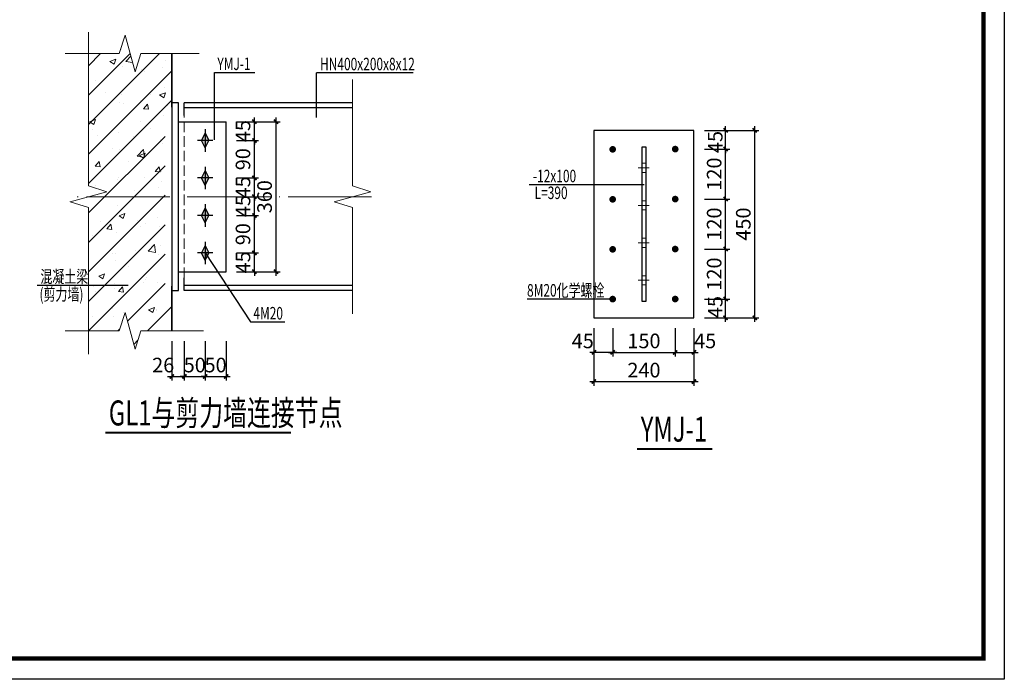
# Model space of a CAD drawing. Extents: x 151500 to 338933, y -181768 to -151974.
# Drawn here: x 315312 to 338933, y -181674 to -165840 of the extents above; entities that cross this region are included whole.
import ezdxf

# ---------------------------------------------------------------- set-up
doc = ezdxf.new("R2010")
doc.units = 0
doc.header["$LTSCALE"] = 1000
doc.header["$MEASUREMENT"] = 0
doc.header["$PDMODE"] = 35
doc.linetypes.add('DASH', pattern=[0.35, 0.25, -0.1])
doc.linetypes.add('DOTE', pattern=[2.42, 2, -0.2, 0.02, -0.2])
for name, color, linetype, lineweight in [('BEAM_CON', 2, 'Continuous', 35), ('DOTE', 8, 'DOTE', 13), ('REIN', 6, 'Continuous', 70), ('STEEL', 222, 'Continuous', 25), ('STEEL-SE', 144, 'DASH', 18), ('THIN', 150, 'Continuous', 13)]:
    doc.layers.add(name, color=color, linetype=linetype, lineweight=lineweight)
for name, color, linetype in [('BOLT', 252, 'Continuous'), ('DIM', 3, 'Continuous'), ('PUB_TITLE', 4, 'Continuous'), ('TEXT', 7, 'Continuous')]:
    doc.layers.add(name, color=color, linetype=linetype)
doc.styles.add('TSSD_Dimension', font='tssdeng.shx', dxfattribs={"width": 0.7, "bigfont": 'hztxt.shx'})
doc.styles.add('TSSD_Rein', font='Tssdeng.shx', dxfattribs={"width": 0.7, "bigfont": 'Tssdchn.shx'})
doc.dimstyles.new('TSSD_10_100', dxfattribs={"dimtxt": 350, "dimasz": 100, "dimexe": 100, "dimexo": 250, "dimgap": 100, "dimtad": 1, "dimdec": 0, "dimlfac": 0.1, "dimzin": 0, "dimdsep": 46, "dimtxsty": 'TSSD_Dimension', "dimblk": 'ARCHTICK', "dimblk1": 'ARCHTICK', "dimblk2": 'ARCHTICK', "dimcen": 0, "dimdle": 100, "dimclrt": 7, "dimadec": 0, "dimazin": 0, "dimtfac": 1, "dimtdec": 0, "dimtix": 1, "dimtmove": 2, "dimatfit": 3, "dimfxl": 1, "dimtolj": 1, "dimtzin": 0, "dimarcsym": 0})

# ---------------------------------------------------------------- blocks, each defined once
blk = doc.blocks.new('_ArchTick')
at = {"color": 0, "linetype": 'ByBlock', "const_width": 0.4}
blk.add_lwpolyline([(-0.5, -0.5), (0.5, 0.5)], dxfattribs=at)
blk = doc.blocks.new('*D119')
at = {"layer": 'Defpoints', "color": 0}
for p in [(318962, -173308), (319262, -173308), (319262, -174405)]:
    blk.add_point(p, dxfattribs=at)
at = {"layer": 'DIM', "color": 0, "lineweight": -2}
for p, q in [((318962, -173558), (318962, -174505)), ((319262, -173558), (319262, -174505)), ((318862, -174405), (319362, -174405))]:
    blk.add_line(p, q, dxfattribs=at)
at = {"layer": 'DIM', "color": 0, "lineweight": -2, "xscale": 100, "yscale": 100, "zscale": 100, "rotation": 180}
blk.add_blockref('_ArchTick', (318962, -174405), dxfattribs=at)
at = {"layer": 'DIM', "color": 0, "lineweight": -2, "xscale": 100, "yscale": 100, "zscale": 100}
blk.add_blockref('_ArchTick', (319262, -174405), dxfattribs=at)
at = {"layer": 'DIM', "color": 7, "insert": (318755, -174130), "char_height": 350, "attachment_point": 5, "style": 'TSSD_Dimension'}
blk.add_mtext('\\A1;26', dxfattribs=at)
blk = doc.blocks.new('*D120')
at = {"layer": 'Defpoints', "color": 0}
for p in [(319262, -173308), (319762, -173308), (319762, -174405)]:
    blk.add_point(p, dxfattribs=at)
at = {"layer": 'DIM', "color": 0, "lineweight": -2}
for p, q in [((319262, -173558), (319262, -174505)), ((319762, -173558), (319762, -174505)), ((319262, -174405), (319162, -174405)), ((319262, -174405), (319762, -174405)), ((319762, -174405), (319862, -174405))]:
    blk.add_line(p, q, dxfattribs=at)
at = {"layer": 'DIM', "color": 0, "lineweight": -2, "xscale": 100, "yscale": 100, "zscale": 100}
blk.add_blockref('_ArchTick', (319262, -174405), dxfattribs=at)
at = {"layer": 'DIM', "color": 0, "lineweight": -2, "xscale": 100, "yscale": 100, "zscale": 100, "rotation": 180}
blk.add_blockref('_ArchTick', (319762, -174405), dxfattribs=at)
at = {"layer": 'DIM', "color": 7, "insert": (319512, -174130), "char_height": 350, "attachment_point": 5, "style": 'TSSD_Dimension'}
blk.add_mtext('\\A1;50', dxfattribs=at)
blk = doc.blocks.new('*D121')
at = {"layer": 'Defpoints', "color": 0}
for p in [(319762, -173308), (320262, -173308), (320262, -174405)]:
    blk.add_point(p, dxfattribs=at)
at = {"layer": 'DIM', "color": 0, "lineweight": -2}
for p, q in [((319762, -173558), (319762, -174505)), ((320262, -173558), (320262, -174505)), ((319762, -174405), (319662, -174405)), ((319762, -174405), (320262, -174405)), ((320262, -174405), (320362, -174405))]:
    blk.add_line(p, q, dxfattribs=at)
at = {"layer": 'DIM', "color": 0, "lineweight": -2, "xscale": 100, "yscale": 100, "zscale": 100}
blk.add_blockref('_ArchTick', (319762, -174405), dxfattribs=at)
at = {"layer": 'DIM', "color": 0, "lineweight": -2, "xscale": 100, "yscale": 100, "zscale": 100, "rotation": 180}
blk.add_blockref('_ArchTick', (320262, -174405), dxfattribs=at)
at = {"layer": 'DIM', "color": 7, "insert": (320012, -174130), "char_height": 350, "attachment_point": 5, "style": 'TSSD_Dimension'}
blk.add_mtext('\\A1;50', dxfattribs=at)
blk = doc.blocks.new('*D122')
at = {"layer": 'Defpoints', "color": 0}
for p in [(320262, -171439), (320944, -171439), (320262, -171889)]:
    blk.add_point(p, dxfattribs=at)
at = {"layer": 'DIM', "color": 0, "lineweight": -2}
for p, q in [((320512, -171439), (321044, -171439)), ((320944, -171439), (320944, -171339)), ((320944, -171889), (320944, -171439)), ((320512, -171889), (321044, -171889)), ((320944, -171889), (320944, -171989))]:
    blk.add_line(p, q, dxfattribs=at)
at = {"layer": 'DIM', "color": 0, "lineweight": -2, "xscale": 100, "yscale": 100, "zscale": 100}
for p, rotation in [((320944, -171439), 270), ((320944, -171889), 90)]:
    blk.add_blockref('_ArchTick', p, dxfattribs=dict(at, rotation=rotation))
at = {"layer": 'DIM', "color": 7, "insert": (320669, -171664), "char_height": 350, "attachment_point": 5, "rotation": 90, "style": 'TSSD_Dimension'}
blk.add_mtext('\\A1;45', dxfattribs=at)
blk = doc.blocks.new('*D123')
at = {"layer": 'Defpoints', "color": 0}
for p in [(320262, -170539), (320944, -170539), (320262, -171439)]:
    blk.add_point(p, dxfattribs=at)
at = {"layer": 'DIM', "color": 0, "lineweight": -2}
for p, q in [((320512, -170539), (321044, -170539)), ((320944, -171539), (320944, -170439)), ((320512, -171439), (321044, -171439))]:
    blk.add_line(p, q, dxfattribs=at)
at = {"layer": 'DIM', "color": 0, "lineweight": -2, "xscale": 100, "yscale": 100, "zscale": 100}
for p, rotation in [((320944, -170539), 90), ((320944, -171439), 270)]:
    blk.add_blockref('_ArchTick', p, dxfattribs=dict(at, rotation=rotation))
at = {"layer": 'DIM', "color": 7, "insert": (320669, -170989), "char_height": 350, "attachment_point": 5, "rotation": 90, "style": 'TSSD_Dimension'}
blk.add_mtext('\\A1;90', dxfattribs=at)
blk = doc.blocks.new('*D124')
at = {"layer": 'Defpoints', "color": 0}
for p in [(320262, -170089), (320944, -170089), (320262, -170539)]:
    blk.add_point(p, dxfattribs=at)
at = {"layer": 'DIM', "color": 0, "lineweight": -2}
for p, q in [((320944, -170089), (320944, -169989)), ((320512, -170089), (321044, -170089)), ((320944, -170539), (320944, -170089)), ((320512, -170539), (321044, -170539)), ((320944, -170539), (320944, -170639))]:
    blk.add_line(p, q, dxfattribs=at)
at = {"layer": 'DIM', "color": 0, "lineweight": -2, "xscale": 100, "yscale": 100, "zscale": 100}
for p, rotation in [((320944, -170089), 270), ((320944, -170539), 90)]:
    blk.add_blockref('_ArchTick', p, dxfattribs=dict(at, rotation=rotation))
at = {"layer": 'DIM', "color": 7, "insert": (320669, -170314), "char_height": 350, "attachment_point": 5, "rotation": 90, "style": 'TSSD_Dimension'}
blk.add_mtext('\\A1;45', dxfattribs=at)
blk = doc.blocks.new('*D125')
at = {"layer": 'Defpoints', "color": 0}
for p in [(320262, -168739), (320944, -168739), (320262, -169639)]:
    blk.add_point(p, dxfattribs=at)
at = {"layer": 'DIM', "color": 0, "lineweight": -2}
for p, q in [((320944, -169739), (320944, -168639)), ((320512, -168739), (321044, -168739)), ((320512, -169639), (321044, -169639))]:
    blk.add_line(p, q, dxfattribs=at)
at = {"layer": 'DIM', "color": 0, "lineweight": -2, "xscale": 100, "yscale": 100, "zscale": 100}
for p, rotation in [((320944, -168739), 90), ((320944, -169639), 270)]:
    blk.add_blockref('_ArchTick', p, dxfattribs=dict(at, rotation=rotation))
at = {"layer": 'DIM', "color": 7, "insert": (320669, -169189), "char_height": 350, "attachment_point": 5, "rotation": 90, "style": 'TSSD_Dimension'}
blk.add_mtext('\\A1;90', dxfattribs=at)
blk = doc.blocks.new('*D126')
at = {"layer": 'Defpoints', "color": 0}
for p in [(320262, -168289), (320944, -168289), (320262, -168739)]:
    blk.add_point(p, dxfattribs=at)
at = {"layer": 'DIM', "color": 0, "lineweight": -2}
for p, q in [((320512, -168289), (321044, -168289)), ((320944, -168289), (320944, -168189)), ((320944, -168739), (320944, -168289)), ((320512, -168739), (321044, -168739)), ((320944, -168739), (320944, -168839))]:
    blk.add_line(p, q, dxfattribs=at)
at = {"layer": 'DIM', "color": 0, "lineweight": -2, "xscale": 100, "yscale": 100, "zscale": 100}
for p, rotation in [((320944, -168289), 270), ((320944, -168739), 90)]:
    blk.add_blockref('_ArchTick', p, dxfattribs=dict(at, rotation=rotation))
at = {"layer": 'DIM', "color": 7, "insert": (320669, -168514), "char_height": 350, "attachment_point": 5, "rotation": 90, "style": 'TSSD_Dimension'}
blk.add_mtext('\\A1;45', dxfattribs=at)
blk = doc.blocks.new('*D127')
at = {"layer": 'Defpoints', "color": 0}
for p in [(320262, -169639), (320944, -169639), (320262, -170089)]:
    blk.add_point(p, dxfattribs=at)
at = {"layer": 'DIM', "color": 0, "lineweight": -2}
for p, q in [((320944, -169639), (320944, -169539)), ((320512, -169639), (321044, -169639)), ((320944, -170089), (320944, -169639)), ((320512, -170089), (321044, -170089)), ((320944, -170089), (320944, -170189))]:
    blk.add_line(p, q, dxfattribs=at)
at = {"layer": 'DIM', "color": 0, "lineweight": -2, "xscale": 100, "yscale": 100, "zscale": 100}
for p, rotation in [((320944, -169639), 270), ((320944, -170089), 90)]:
    blk.add_blockref('_ArchTick', p, dxfattribs=dict(at, rotation=rotation))
at = {"layer": 'DIM', "color": 7, "insert": (320669, -169864), "char_height": 350, "attachment_point": 5, "rotation": 90, "style": 'TSSD_Dimension'}
blk.add_mtext('\\A1;45', dxfattribs=at)
blk = doc.blocks.new('*D128')
at = {"layer": 'Defpoints', "color": 0}
for p in [(320262, -168289), (321462, -168289), (320262, -171889)]:
    blk.add_point(p, dxfattribs=at)
at = {"layer": 'DIM', "color": 0, "lineweight": -2}
for p, q in [((320512, -168289), (321562, -168289)), ((321462, -171989), (321462, -168189)), ((320512, -171889), (321562, -171889))]:
    blk.add_line(p, q, dxfattribs=at)
at = {"layer": 'DIM', "color": 0, "lineweight": -2, "xscale": 100, "yscale": 100, "zscale": 100}
for p, rotation in [((321462, -168289), 90), ((321462, -171889), 270)]:
    blk.add_blockref('_ArchTick', p, dxfattribs=dict(at, rotation=rotation))
at = {"layer": 'DIM', "color": 7, "insert": (321187, -170089), "char_height": 350, "attachment_point": 5, "rotation": 90, "style": 'TSSD_Dimension'}
blk.add_mtext('\\A1;360', dxfattribs=at)
blk = doc.blocks.new('*D129')
at = {"layer": 'Defpoints', "color": 0}
for p in [(329538, -172996), (331038, -172996), (331038, -173826)]:
    blk.add_point(p, dxfattribs=at)
at = {"layer": 'DIM', "color": 0, "lineweight": -2}
for p, q in [((329538, -173246), (329538, -173926)), ((331038, -173246), (331038, -173926)), ((329438, -173826), (331138, -173826))]:
    blk.add_line(p, q, dxfattribs=at)
at = {"layer": 'DIM', "color": 0, "lineweight": -2, "xscale": 100, "yscale": 100, "zscale": 100, "rotation": 180}
blk.add_blockref('_ArchTick', (329538, -173826), dxfattribs=at)
at = {"layer": 'DIM', "color": 0, "lineweight": -2, "xscale": 100, "yscale": 100, "zscale": 100}
blk.add_blockref('_ArchTick', (331038, -173826), dxfattribs=at)
at = {"layer": 'DIM', "color": 7, "insert": (330288, -173551), "char_height": 350, "attachment_point": 5, "style": 'TSSD_Dimension'}
blk.add_mtext('\\A1;150', dxfattribs=at)
blk = doc.blocks.new('*D130')
at = {"layer": 'Defpoints', "color": 0}
for p in [(331038, -172996), (331488, -172996), (331488, -173826)]:
    blk.add_point(p, dxfattribs=at)
at = {"layer": 'DIM', "color": 0, "lineweight": -2}
for p, q in [((331038, -173246), (331038, -173926)), ((331488, -173246), (331488, -173926)), ((330938, -173826), (331588, -173826))]:
    blk.add_line(p, q, dxfattribs=at)
at = {"layer": 'DIM', "color": 0, "lineweight": -2, "xscale": 100, "yscale": 100, "zscale": 100, "rotation": 180}
blk.add_blockref('_ArchTick', (331038, -173826), dxfattribs=at)
at = {"layer": 'DIM', "color": 0, "lineweight": -2, "xscale": 100, "yscale": 100, "zscale": 100}
blk.add_blockref('_ArchTick', (331488, -173826), dxfattribs=at)
at = {"layer": 'DIM', "color": 7, "insert": (331756, -173551), "char_height": 350, "attachment_point": 5, "style": 'TSSD_Dimension'}
blk.add_mtext('\\A1;45', dxfattribs=at)
blk = doc.blocks.new('*D131')
at = {"layer": 'Defpoints', "color": 0}
for p in [(329088, -172996), (331488, -172996), (331488, -174526)]:
    blk.add_point(p, dxfattribs=at)
at = {"layer": 'DIM', "color": 0, "lineweight": -2}
for p, q in [((329088, -173246), (329088, -174626)), ((331488, -173246), (331488, -174626)), ((328988, -174526), (331588, -174526))]:
    blk.add_line(p, q, dxfattribs=at)
at = {"layer": 'DIM', "color": 0, "lineweight": -2, "xscale": 100, "yscale": 100, "zscale": 100, "rotation": 180}
blk.add_blockref('_ArchTick', (329088, -174526), dxfattribs=at)
at = {"layer": 'DIM', "color": 0, "lineweight": -2, "xscale": 100, "yscale": 100, "zscale": 100}
blk.add_blockref('_ArchTick', (331488, -174526), dxfattribs=at)
at = {"layer": 'DIM', "color": 7, "insert": (330288, -174251), "char_height": 350, "attachment_point": 5, "style": 'TSSD_Dimension'}
blk.add_mtext('\\A1;240', dxfattribs=at)
blk = doc.blocks.new('*D132')
at = {"layer": 'Defpoints', "color": 0}
for p in [(331488, -172546), (332247, -172546), (331488, -172996)]:
    blk.add_point(p, dxfattribs=at)
at = {"layer": 'DIM', "color": 0, "lineweight": -2}
for p, q in [((331738, -172546), (332347, -172546)), ((332247, -173096), (332247, -172446)), ((331738, -172996), (332347, -172996))]:
    blk.add_line(p, q, dxfattribs=at)
at = {"layer": 'DIM', "color": 0, "lineweight": -2, "xscale": 100, "yscale": 100, "zscale": 100}
for p, rotation in [((332247, -172546), 90), ((332247, -172996), 270)]:
    blk.add_blockref('_ArchTick', p, dxfattribs=dict(at, rotation=rotation))
at = {"layer": 'DIM', "color": 7, "insert": (331997, -172738), "char_height": 350, "attachment_point": 5, "rotation": 90, "style": 'TSSD_Dimension'}
blk.add_mtext('\\A1;45', dxfattribs=at)
blk = doc.blocks.new('*D133')
at = {"layer": 'Defpoints', "color": 0}
for p in [(331488, -170146), (332247, -170146), (331488, -171346)]:
    blk.add_point(p, dxfattribs=at)
at = {"layer": 'DIM', "color": 0, "lineweight": -2}
for p, q in [((332247, -171446), (332247, -170046)), ((331738, -170146), (332347, -170146)), ((331738, -171346), (332347, -171346))]:
    blk.add_line(p, q, dxfattribs=at)
at = {"layer": 'DIM', "color": 0, "lineweight": -2, "xscale": 100, "yscale": 100, "zscale": 100}
for p, rotation in [((332247, -170146), 90), ((332247, -171346), 270)]:
    blk.add_blockref('_ArchTick', p, dxfattribs=dict(at, rotation=rotation))
at = {"layer": 'DIM', "color": 7, "insert": (331972, -170746), "char_height": 350, "attachment_point": 5, "rotation": 90, "style": 'TSSD_Dimension'}
blk.add_mtext('\\A1;120', dxfattribs=at)
blk = doc.blocks.new('*D134')
at = {"layer": 'Defpoints', "color": 0}
for p in [(331488, -168946), (332247, -168946), (331488, -170146)]:
    blk.add_point(p, dxfattribs=at)
at = {"layer": 'DIM', "color": 0, "lineweight": -2}
for p, q in [((332247, -170246), (332247, -168846)), ((331738, -168946), (332347, -168946)), ((331738, -170146), (332347, -170146))]:
    blk.add_line(p, q, dxfattribs=at)
at = {"layer": 'DIM', "color": 0, "lineweight": -2, "xscale": 100, "yscale": 100, "zscale": 100}
for p, rotation in [((332247, -168946), 90), ((332247, -170146), 270)]:
    blk.add_blockref('_ArchTick', p, dxfattribs=dict(at, rotation=rotation))
at = {"layer": 'DIM', "color": 7, "insert": (331972, -169546), "char_height": 350, "attachment_point": 5, "rotation": 90, "style": 'TSSD_Dimension'}
blk.add_mtext('\\A1;120', dxfattribs=at)
blk = doc.blocks.new('*D135')
at = {"layer": 'Defpoints', "color": 0}
for p in [(331488, -168496), (332247, -168496), (331488, -168946)]:
    blk.add_point(p, dxfattribs=at)
at = {"layer": 'DIM', "color": 0, "lineweight": -2}
for p, q in [((332247, -168496), (332247, -168396)), ((331738, -168496), (332347, -168496)), ((332247, -168946), (332247, -168496)), ((331738, -168946), (332347, -168946)), ((332247, -168946), (332247, -169046))]:
    blk.add_line(p, q, dxfattribs=at)
at = {"layer": 'DIM', "color": 0, "lineweight": -2, "xscale": 100, "yscale": 100, "zscale": 100}
for p, rotation in [((332247, -168496), 270), ((332247, -168946), 90)]:
    blk.add_blockref('_ArchTick', p, dxfattribs=dict(at, rotation=rotation))
at = {"layer": 'DIM', "color": 7, "insert": (331998, -168776), "char_height": 350, "attachment_point": 5, "rotation": 90, "style": 'TSSD_Dimension'}
blk.add_mtext('\\A1;45', dxfattribs=at)
blk = doc.blocks.new('*D136')
at = {"layer": 'Defpoints', "color": 0}
for p in [(331488, -168496), (332947, -168496), (331488, -172996)]:
    blk.add_point(p, dxfattribs=at)
at = {"layer": 'DIM', "color": 0, "lineweight": -2}
for p, q in [((332947, -173096), (332947, -168396)), ((331738, -168496), (333047, -168496)), ((331738, -172996), (333047, -172996))]:
    blk.add_line(p, q, dxfattribs=at)
at = {"layer": 'DIM', "color": 0, "lineweight": -2, "xscale": 100, "yscale": 100, "zscale": 100}
for p, rotation in [((332947, -168496), 90), ((332947, -172996), 270)]:
    blk.add_blockref('_ArchTick', p, dxfattribs=dict(at, rotation=rotation))
at = {"layer": 'DIM', "color": 7, "insert": (332672, -170746), "char_height": 350, "attachment_point": 5, "rotation": 90, "style": 'TSSD_Dimension'}
blk.add_mtext('\\A1;450', dxfattribs=at)
blk = doc.blocks.new('*D137')
at = {"layer": 'Defpoints', "color": 0}
for p in [(331488, -171346), (332247, -171346), (331488, -172546)]:
    blk.add_point(p, dxfattribs=at)
at = {"layer": 'DIM', "color": 0, "lineweight": -2}
for p, q in [((332247, -172646), (332247, -171246)), ((331738, -171346), (332347, -171346)), ((331738, -172546), (332347, -172546))]:
    blk.add_line(p, q, dxfattribs=at)
at = {"layer": 'DIM', "color": 0, "lineweight": -2, "xscale": 100, "yscale": 100, "zscale": 100}
for p, rotation in [((332247, -171346), 90), ((332247, -172546), 270)]:
    blk.add_blockref('_ArchTick', p, dxfattribs=dict(at, rotation=rotation))
at = {"layer": 'DIM', "color": 7, "insert": (331972, -171946), "char_height": 350, "attachment_point": 5, "rotation": 90, "style": 'TSSD_Dimension'}
blk.add_mtext('\\A1;120', dxfattribs=at)
blk = doc.blocks.new('*D138')
at = {"layer": 'Defpoints', "color": 0}
for p in [(329088, -172996), (329538, -172996), (329088, -173826)]:
    blk.add_point(p, dxfattribs=at)
at = {"layer": 'DIM', "color": 0, "lineweight": -2}
for p, q in [((329088, -173246), (329088, -173926)), ((329538, -173246), (329538, -173926)), ((329638, -173826), (328988, -173826))]:
    blk.add_line(p, q, dxfattribs=at)
at = {"layer": 'DIM', "color": 0, "lineweight": -2, "xscale": 100, "yscale": 100, "zscale": 100, "rotation": 180}
blk.add_blockref('_ArchTick', (329088, -173826), dxfattribs=at)
at = {"layer": 'DIM', "color": 0, "lineweight": -2, "xscale": 100, "yscale": 100, "zscale": 100}
blk.add_blockref('_ArchTick', (329538, -173826), dxfattribs=at)
at = {"layer": 'DIM', "color": 7, "insert": (328820, -173551), "char_height": 350, "attachment_point": 5, "style": 'TSSD_Dimension'}
blk.add_mtext('\\A1;45', dxfattribs=at)

msp = doc.modelspace()

# ---------------------------------------------------------------- hatches: boundary and pattern name
at = {"layer": 'BOLT'}
for points in [[(319761.77, -168559.12), (319851.77, -168739.12), (319761.77, -168919.12), (319671.77, -168739.12)], [(319761.77, -169459.12), (319851.77, -169639.12), (319761.77, -169819.12), (319671.77, -169639.12)], [(319761.77, -170359.12), (319851.77, -170539.12), (319761.77, -170719.12), (319671.77, -170539.12)], [(319761.77, -171259.12), (319851.77, -171439.12), (319761.77, -171619.12), (319671.77, -171439.12)]]:
    msp.add_hatch(color=256, dxfattribs=at).paths.add_polyline_path(points)
at = {"layer": 'THIN'}
h = msp.add_hatch(dxfattribs=at)
h.set_pattern_fill('钢筋混凝土', color=256, scale=200, style=0)
h.set_pattern_definition([(45, (316521.77, -173748.36), (-353.553, 353.553), []), (50, (316521.8, -173748.4), (1434.52, -125.5), [150, -1650]), (355, (316521.8, -173748.4), (-277.5, 1504.38), [120, -1320]), (100.451, (316641.3, -173758.8), (1157.02, 1378.88), [127.48, -1402.28]), (46.184, (316521.8, -173348.4), (2134.5, -331.04), [225, -2475]), (96.636, (316699.6, -173376), (1869.3, 1948.24), [191.2, -2103.43]), (351.184, (316521.8, -173348.4), (1869.3, 1948.24), [180, -1980]), (21, (316721.8, -173448.4), (1193.81, -805.24), [150, -1650]), (326, (316721.8, -173448.4), (486.63, 1450.3), [120, -1320]), (71.451, (316821.3, -173515.5), (1680.45, 645.06), [127.48, -1402.28]), (37.5, (316521.8, -173748.36), (24.32, 665.788), [0, -1304, 0, -1340, 0, -1325]), (7.5, (316521.8, -173748.36), (526.14, 788.823), [0, -764, 0, -1274, 0, -505]), (327.5, (316075.8, -173748.36), (1067.645, -45.11), [0, -500, 0, -1560, 0, -2070]), (317.5, (315875.8, -173748.4), (1166.37, 200.21), [0, -650, 0, -1036, 0, -1470])])
h.paths.add_polyline_path([(318801.77, -167939.12), (318961.77, -167939.12), (318961.77, -166651.64), (318221.77, -166651.64), (318081.77, -167091.64), (317841.77, -166211.64), (317701.77, -166651.64), (316961.77, -166651.64), (316961.77, -169829.12), (317401.77, -169969.12), (316521.77, -170209.12), (316961.77, -170349.12), (316961.77, -173308.36), (317701.77, -173308.36), (317841.77, -172868.36), (318081.77, -173748.36), (318221.77, -173308.36), (318961.77, -173308.36), (318961.77, -172239.12), (318801.77, -172239.12)])

# ---------------------------------------------------------------- linework, layer by layer
at = {"layer": 'BEAM_CON'}
for p, q in [((318961.77, -166651.64), (318961.77, -167939.12)), ((318961.77, -172239.12), (318961.77, -173308.36))]:
    msp.add_line(p, q, dxfattribs=at)
at = {"layer": 'BOLT'}
for p, q in [((319761.77, -168559.12), (319671.77, -168739.12)), ((319761.77, -168469.12), (319761.77, -169009.12)), ((319761.77, -168559.12), (319851.77, -168739.12)), ((319941.77, -168739.12), (319581.77, -168739.12)), ((319761.77, -168919.12), (319671.77, -168739.12)), ((319761.77, -168919.12), (319851.77, -168739.12)), ((319761.77, -169459.12), (319671.77, -169639.12)), ((319761.77, -169369.12), (319761.77, -169909.12)), ((319761.77, -169459.12), (319851.77, -169639.12)), ((319941.77, -169639.12), (319581.77, -169639.12)), ((319761.77, -169819.12), (319671.77, -169639.12)), ((319761.77, -169819.12), (319851.77, -169639.12)), ((319761.77, -170269.12), (319761.77, -170809.12)), ((319941.77, -170539.12), (319581.77, -170539.12)), ((319761.77, -170359.12), (319671.77, -170539.12)), ((319761.77, -170719.12), (319671.77, -170539.12)), ((319761.77, -170359.12), (319851.77, -170539.12)), ((319761.77, -170719.12), (319851.77, -170539.12)), ((319761.77, -171169.12), (319761.77, -171709.12)), ((319941.77, -171439.12), (319581.77, -171439.12)), ((319761.77, -171259.12), (319671.77, -171439.12)), ((319761.77, -171619.12), (319671.77, -171439.12)), ((319761.77, -171259.12), (319851.77, -171439.12)), ((319761.77, -171619.12), (319851.77, -171439.12))]:
    msp.add_line(p, q, dxfattribs=at)
at = {"layer": 'DOTE'}
for p, q in [((330414.04, -169396.4), (330150.34, -169396.4)), ((323753.48, -170089.12), (316543.62, -170089.12)), ((330414.04, -170296.4), (330150.34, -170296.4)), ((330414.04, -171196.4), (330150.34, -171196.4)), ((330414.04, -172096.4), (330150.34, -172096.4))]:
    msp.add_line(p, q, dxfattribs=at)
at = {"layer": 'PUB_TITLE'}
msp.add_lwpolyline([(296932.97, -181674.3), (296932.97, -151974.3), (338932.97, -151974.3), (338932.97, -181674.3)], close=True, dxfattribs=at)
at = {"layer": 'PUB_TITLE', "const_width": 100}
msp.add_lwpolyline([(299432.97, -181174.3), (338432.97, -181174.3), (338432.97, -152474.3), (299432.97, -152474.3)], close=True, dxfattribs=at)
at = {"layer": 'REIN', "const_width": 80}
for points in [[(329498.22, -168952.72, 1), (329578.22, -168952.72, 1)], [(330998.22, -168946.4, 1), (331078.22, -168946.4, 1)], [(330998.22, -170146.4, 1), (331078.22, -170146.4, 1)], [(329498.22, -170152.72, 1), (329578.22, -170152.72, 1)], [(329498.22, -171352.72, 1), (329578.22, -171352.72, 1)], [(330998.22, -171346.4, 1), (331078.22, -171346.4, 1)], [(329498.22, -172546.4, 1), (329578.22, -172546.4, 1)], [(330998.22, -172546.4, 1), (331078.22, -172546.4, 1)]]:
    msp.add_lwpolyline(points, format="xyb", close=True, dxfattribs=at)
at = {"layer": 'STEEL'}
for p, q in [((323292.71, -167839.12), (319261.77, -167839.12)), ((319261.77, -168139.12), (319261.77, -167839.12)), ((323292.71, -167959.12), (319261.77, -167959.12)), ((319121.77, -168289.12), (320261.77, -168289.12)), ((320261.77, -171889.12), (320261.77, -168289.12)), ((319121.77, -171889.12), (320261.77, -171889.12)), ((319261.77, -172339.12), (319261.77, -172039.12)), ((323292.71, -172219.12), (319261.77, -172219.12)), ((323292.71, -172339.12), (319261.77, -172339.12))]:
    msp.add_line(p, q, dxfattribs=at)
for points in [[(318961.77, -172339.12), (319121.77, -172339.12), (319121.77, -167839.12), (318961.77, -167839.12)], [(329088.22, -172996.4), (331488.22, -172996.4), (331488.22, -168496.4), (329088.22, -168496.4)], [(330238.22, -172596.4), (330338.22, -172596.4), (330338.22, -168896.4), (330238.22, -168896.4)]]:
    msp.add_lwpolyline(points, close=True, dxfattribs=at)
at = {"layer": 'STEEL-SE'}
msp.add_line((319261.77, -172039.12), (319261.77, -168139.12), dxfattribs=at)
for points in [[(330238.22, -169286.4), (330338.22, -169286.4), (330338.22, -169506.4), (330238.22, -169506.4)], [(330238.22, -170186.4), (330338.22, -170186.4), (330338.22, -170406.4), (330238.22, -170406.4)], [(330238.22, -171086.4), (330338.22, -171086.4), (330338.22, -171306.4), (330238.22, -171306.4)], [(330238.22, -171986.4), (330338.22, -171986.4), (330338.22, -172206.4), (330238.22, -172206.4)]]:
    msp.add_lwpolyline(points, close=True, dxfattribs=at)
at = {"layer": 'TEXT'}
for p, q in [((319982.87, -168721.94), (319982.87, -167108.62)), ((319982.87, -167108.62), (320956.85, -167108.62)), ((322430.62, -168186.06), (322430.62, -167113.06)), ((324748.61, -167113.06), (322430.62, -167113.06)), ((330291.78, -169801.81), (327531.45, -169801.81)), ((319761.77, -171439.12), (320846.57, -173095.87)), ((317914.53, -172217.43), (315732.32, -172217.43)), ((329538.22, -172546.4), (327484.99, -172546.4)), ((320846.57, -173095.87), (321669.34, -173095.87))]:
    msp.add_line(p, q, dxfattribs=at)
at = {"layer": 'TEXT', "color": 6, "const_width": 50}
for points in [[(317367.82, -175750.8), (321824.54, -175750.8)], [(330121.05, -176145.76), (331930.87, -176145.76)]]:
    msp.add_lwpolyline(points, dxfattribs=at)
at = {"layer": 'THIN'}
for points in [[(316401.77, -166651.64), (317701.77, -166651.64), (317841.77, -166211.64), (318081.77, -167091.64), (318221.77, -166651.64), (319621.77, -166651.64)], [(316961.77, -166136.55), (316961.77, -169829.12), (317401.77, -169969.12), (316521.77, -170209.12), (316961.77, -170349.12), (316961.77, -173868.36)], [(323292.71, -172899.12), (323292.71, -170349.12), (322852.71, -170209.12), (323732.71, -169969.12), (323292.71, -169829.12), (323292.71, -167279.12)], [(319721.77, -173308.36), (318221.77, -173308.36), (318081.77, -173748.36), (317841.77, -172868.36), (317701.77, -173308.36), (316401.77, -173308.36)]]:
    msp.add_lwpolyline(points, dxfattribs=at)

# ---------------------------------------------------------------- texts
at = {"layer": 'TEXT', "style": 'TSSD_Rein', "width": 0.7}
for s, height, p in [('YMJ-1', 300, (320054.96, -167049.02)), ('HN400x200x8x12', 300, (322517.53, -167054.31)), ('-12x100', 300, (327624.89, -169742.21)), ('L=390', 300, (327664.79, -170145.21)), ('混凝土梁', 300, (315809.07, -172157.83)), ('8M20化学螺栓', 300, (327483.71, -172486.8)), ('(剪力墙)', 300, (315787.23, -172580.15)), ('4M20', 300, (320918.65, -173036.27)), ('GL1与剪力墙连接节点', 600, (317449.81, -175580.11)), ('YMJ-1', 600, (330210.86, -175968.34))]:
    msp.add_text(s, height=height, dxfattribs=at).set_placement(p)

# ---------------------------------------------------------------- dimensions: what is measured, and where the dimension line sits
at = {"layer": 'DIM'}
for base, p1, p2, picture, middle in [((320944.37, -168289.12), (320261.77, -168739.12), (320261.77, -168289.12), '*D126', (320669.37, -168514.12)), ((321462.37, -168289.12), (320261.77, -171889.12), (320261.77, -168289.12), '*D128', (321187.37, -170089.12)), ((332946.55, -168496.4), (331488.22, -172996.4), (331488.22, -168496.4), '*D136', (332671.55, -170746.4)), ((320944.37, -168739.12), (320261.77, -169639.12), (320261.77, -168739.12), '*D125', (320669.37, -169189.12)), ((332246.55, -168946.4), (331488.22, -170146.4), (331488.22, -168946.4), '*D134', (331971.55, -169546.4)), ((320944.37, -169639.12), (320261.77, -170089.12), (320261.77, -169639.12), '*D127', (320669.37, -169864.12)), ((320944.37, -170089.12), (320261.77, -170539.12), (320261.77, -170089.12), '*D124', (320669.37, -170314.12)), ((332246.55, -170146.4), (331488.22, -171346.4), (331488.22, -170146.4), '*D133', (331971.55, -170746.4)), ((320944.37, -170539.12), (320261.77, -171439.12), (320261.77, -170539.12), '*D123', (320669.37, -170989.12)), ((332246.55, -171346.4), (331488.22, -172546.4), (331488.22, -171346.4), '*D137', (331971.55, -171946.4)), ((320944.37, -171439.12), (320261.77, -171889.12), (320261.77, -171439.12), '*D122', (320669.37, -171664.12))]:
    dim = msp.add_linear_dim(base=base, p1=p1, p2=p2, angle=90, dimstyle='TSSD_10_100', dxfattribs=at)
    dim.commit()
    dim.dimension.update_dxf_attribs({"geometry": picture, "text_midpoint": middle})
for base, p1, p2, angle, picture, middle in [((332246.55, -168496.4), (331488.22, -168946.4), (331488.22, -168496.4), 90, '*D135', (331997.93, -168776.45)), ((332246.55, -172546.4), (331488.22, -172996.4), (331488.22, -172546.4), 90, '*D132', (331997.26, -172738.47)), ((329088.22, -173825.66), (329538.22, -172996.4), (329088.22, -172996.4), 180, '*D138', (328820.16, -173550.66))]:
    dim = msp.add_linear_dim(base=base, p1=p1, p2=p2, angle=angle, dimstyle='TSSD_10_100', dxfattribs=at)
    dim.commit()
    dim.dimension.update_dxf_attribs({"geometry": picture, "text_midpoint": middle, "dimtype": 160})
for base, p1, p2, picture, middle in [((331488.22, -174525.66), (329088.22, -172996.4), (331488.22, -172996.4), '*D131', (330288.22, -174250.66)), ((331038.22, -173825.66), (329538.22, -172996.4), (331038.22, -172996.4), '*D129', (330288.22, -173550.66)), ((319761.77, -174405.37), (319261.77, -173308.36), (319761.77, -173308.36), '*D120', (319511.77, -174130.37)), ((320261.77, -174405.37), (319761.77, -173308.36), (320261.77, -173308.36), '*D121', (320011.77, -174130.37))]:
    dim = msp.add_linear_dim(base=base, p1=p1, p2=p2, dimstyle='TSSD_10_100', dxfattribs=at)
    dim.commit()
    dim.dimension.update_dxf_attribs({"geometry": picture, "text_midpoint": middle})
dim = msp.add_linear_dim(base=(331488.22, -173825.66), p1=(331038.22, -172996.4), p2=(331488.22, -172996.4), dimstyle='TSSD_10_100', dxfattribs=at)
dim.commit()
dim.dimension.update_dxf_attribs({"geometry": '*D130', "text_midpoint": (331756.29, -173550.66), "dimtype": 160})
dim = msp.add_linear_dim(base=(319261.77, -174405.37), p1=(318961.77, -173308.36), p2=(319261.77, -173308.36), text='26', dimstyle='TSSD_10_100', dxfattribs=at)
dim.commit()
dim.dimension.update_dxf_attribs({"geometry": '*D119', "text_midpoint": (318754.92, -174130.37), "dimtype": 160})

doc.saveas('drawing.dxf')
